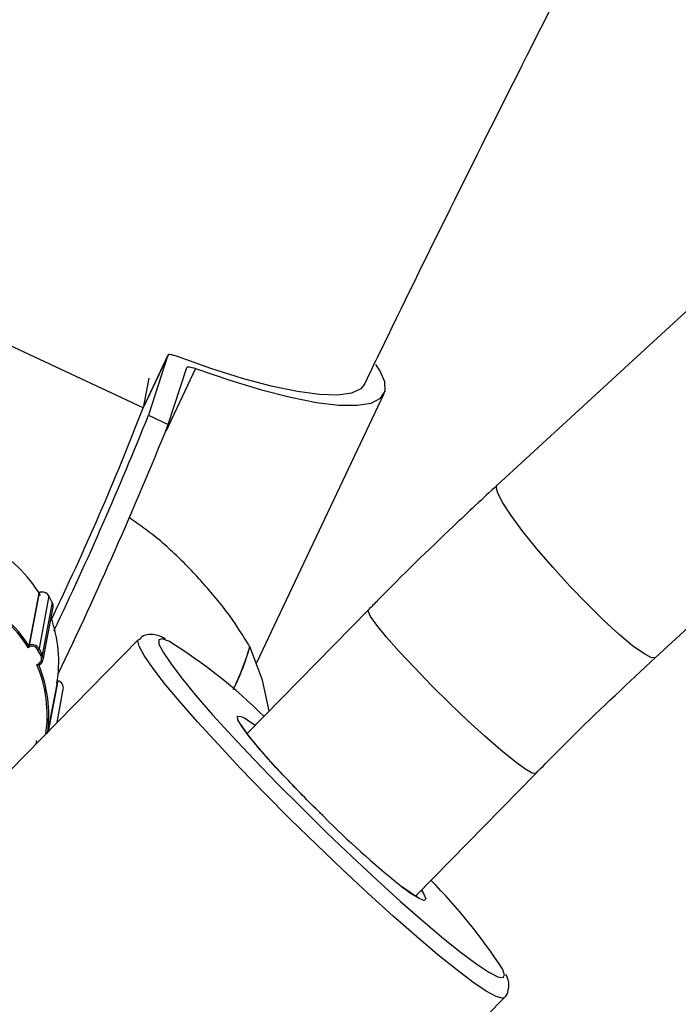
# Model space of a CAD drawing. Units: millimetres. Extents: x 4.3 to 103.7, y 0.7 to 72.7.
# Drawn here: x 34.6 to 34.8, y 30.2 to 30.6 of the extents above; entities that cross this region are included whole.
import ezdxf

# ---------------------------------------------------------------- set-up
doc = ezdxf.new("R2010")
doc.units = ezdxf.units.MM
doc.header["$MEASUREMENT"] = 0
doc.layers.add('Camada 1', color=7, linetype='Continuous')

msp = doc.modelspace()

# ---------------------------------------------------------------- linework, layer by layer
at = {"layer": 'Camada 1', "lineweight": 25}
for points, knots in [([(35.68863, 32.39751), (35.66943, 32.37451), (35.65023, 32.35161), (35.63123, 32.32851), (35.63123, 32.32851), (35.60833, 32.30081), (35.58573, 32.27271), (35.56313, 32.24461), (35.56313, 32.24461), (35.54063, 32.21641), (35.51823, 32.18811), (35.49603, 32.15951), (35.49603, 32.15951), (35.47373, 32.13101), (35.45163, 32.10231), (35.42973, 32.07351), (35.42973, 32.07351), (35.40783, 32.04461), (35.38603, 32.01561), (35.36443, 31.98641), (35.36443, 31.98641), (35.34283, 31.95721), (35.32133, 31.92781), (35.30003, 31.89831), (35.30003, 31.89831), (35.27873, 31.86871), (35.25753, 31.83901), (35.23653, 31.80911), (35.23653, 31.80911), (35.21563, 31.77931), (35.19473, 31.74921), (35.17413, 31.71911), (35.17413, 31.71911), (35.15343, 31.68891), (35.13293, 31.65851), (35.11263, 31.62801), (35.11263, 31.62801), (35.09223, 31.59751), (35.07203, 31.56681), (35.05203, 31.53601), (35.05203, 31.53601), (35.03203, 31.50521), (35.01223, 31.47421), (34.99253, 31.44311), (34.99253, 31.44311), (34.97283, 31.41191), (34.95333, 31.38061), (34.93403, 31.34921), (34.93403, 31.34921), (34.91463, 31.31781), (34.89553, 31.28621), (34.87653, 31.25451), (34.87653, 31.25451), (34.85753, 31.22271), (34.83873, 31.19091), (34.82003, 31.15891), (34.82003, 31.15891), (34.80143, 31.12681), (34.78293, 31.09471), (34.76463, 31.06241), (34.76463, 31.06241), (34.74633, 31.03011), (34.72823, 30.99761), (34.71023, 30.96511), (34.71023, 30.96511), (34.69233, 30.93251), (34.67453, 30.89981), (34.65693, 30.86691), (34.65693, 30.86691), (34.63933, 30.83411), (34.62193, 30.80111), (34.60463, 30.76801), (34.60463, 30.76801), (34.58743, 30.73491), (34.57043, 30.70161), (34.55353, 30.66831), (34.55353, 30.66831), (34.53663, 30.63491), (34.51983, 30.60151), (34.50343, 30.56781), (34.50343, 30.56781), (34.49803, 30.55671), (34.49263, 30.54551), (34.48723, 30.53441)], [0, 0, 0, 0, 0.045455, 0.045455, 0.045455, 0.045455, 0.090909, 0.090909, 0.090909, 0.090909, 0.136364, 0.136364, 0.136364, 0.136364, 0.181818, 0.181818, 0.181818, 0.181818, 0.227273, 0.227273, 0.227273, 0.227273, 0.272727, 0.272727, 0.272727, 0.272727, 0.318182, 0.318182, 0.318182, 0.318182, 0.363636, 0.363636, 0.363636, 0.363636, 0.409091, 0.409091, 0.409091, 0.409091, 0.454545, 0.454545, 0.454545, 0.454545, 0.5, 0.5, 0.5, 0.5, 0.545455, 0.545455, 0.545455, 0.545455, 0.590909, 0.590909, 0.590909, 0.590909, 0.636364, 0.636364, 0.636364, 0.636364, 0.681818, 0.681818, 0.681818, 0.681818, 0.727273, 0.727273, 0.727273, 0.727273, 0.772727, 0.772727, 0.772727, 0.772727, 0.818182, 0.818182, 0.818182, 0.818182, 0.863636, 0.863636, 0.863636, 0.863636, 0.909091, 0.909091, 0.909091, 0.909091, 1, 1, 1, 1]), ([(34.66793, 30.44871), (34.67053, 30.45421), (34.67313, 30.45961), (34.67583, 30.46511), (34.67583, 30.46511), (34.69193, 30.49841), (34.70843, 30.53141), (34.72503, 30.56431), (34.72503, 30.56431), (34.74163, 30.59721), (34.75843, 30.63001), (34.77533, 30.66271), (34.77533, 30.66271), (34.79223, 30.69541), (34.80943, 30.72791), (34.82673, 30.76031), (34.82673, 30.76031), (34.84403, 30.79271), (34.86153, 30.82501), (34.87913, 30.85721), (34.87913, 30.85721), (34.89683, 30.88931), (34.91463, 30.92131), (34.93263, 30.95321), (34.93263, 30.95321), (34.95063, 30.98501), (34.96883, 31.01681), (34.98713, 31.04831), (34.98713, 31.04831), (35.00553, 31.07991), (35.02403, 31.11141), (35.04273, 31.14271), (35.04273, 31.14271), (35.06133, 31.17401), (35.08023, 31.20511), (35.09923, 31.23611), (35.09923, 31.23611), (35.11833, 31.26711), (35.13743, 31.29801), (35.15683, 31.32871), (35.15683, 31.32871), (35.17623, 31.35941), (35.19573, 31.38991), (35.21543, 31.42031), (35.21543, 31.42031), (35.23513, 31.45071), (35.25493, 31.48091), (35.27493, 31.51101), (35.27493, 31.51101), (35.29503, 31.54111), (35.31513, 31.57101), (35.33553, 31.60081), (35.33553, 31.60081), (35.35583, 31.63051), (35.37633, 31.66011), (35.39703, 31.68961), (35.39703, 31.68961), (35.41763, 31.71901), (35.43843, 31.74831), (35.45943, 31.77741), (35.45943, 31.77741), (35.48043, 31.80651), (35.50153, 31.83551), (35.52283, 31.86421), (35.52283, 31.86421), (35.54413, 31.89301), (35.56553, 31.92161), (35.58713, 31.95001), (35.58713, 31.95001), (35.60873, 31.97851), (35.63043, 32.00671), (35.65233, 32.03481), (35.65233, 32.03481), (35.67423, 32.06291), (35.69633, 32.09081), (35.71853, 32.11851), (35.71853, 32.11851), (35.74063, 32.14631), (35.76293, 32.17401), (35.78553, 32.20121), (35.78553, 32.20121), (35.78773, 32.20391), (35.79003, 32.20661), (35.79223, 32.20931)], [0, 0, 0, 0, 0.045455, 0.045455, 0.045455, 0.045455, 0.090909, 0.090909, 0.090909, 0.090909, 0.136364, 0.136364, 0.136364, 0.136364, 0.181818, 0.181818, 0.181818, 0.181818, 0.227273, 0.227273, 0.227273, 0.227273, 0.272727, 0.272727, 0.272727, 0.272727, 0.318182, 0.318182, 0.318182, 0.318182, 0.363636, 0.363636, 0.363636, 0.363636, 0.409091, 0.409091, 0.409091, 0.409091, 0.454545, 0.454545, 0.454545, 0.454545, 0.5, 0.5, 0.5, 0.5, 0.545455, 0.545455, 0.545455, 0.545455, 0.590909, 0.590909, 0.590909, 0.590909, 0.636364, 0.636364, 0.636364, 0.636364, 0.681818, 0.681818, 0.681818, 0.681818, 0.727273, 0.727273, 0.727273, 0.727273, 0.772727, 0.772727, 0.772727, 0.772727, 0.818182, 0.818182, 0.818182, 0.818182, 0.863636, 0.863636, 0.863636, 0.863636, 0.909091, 0.909091, 0.909091, 0.909091, 1, 1, 1, 1]), ([(34.60393, 30.45821), (34.60393, 30.45821), (34.60323, 30.45841), (34.60323, 30.45841), (34.60323, 30.45841), (34.60323, 30.45841), (34.60263, 30.45861), (34.60263, 30.45861), (34.60263, 30.45861), (34.60263, 30.45861), (34.60213, 30.45881), (34.60213, 30.45881), (34.60213, 30.45881), (34.60213, 30.45881), (34.60163, 30.45881), (34.60163, 30.45881), (34.60163, 30.45881), (34.60163, 30.45881), (34.60123, 30.45891), (34.60123, 30.45891), (34.60123, 30.45891), (34.60123, 30.45891), (34.60093, 30.45891), (34.60093, 30.45891), (34.60093, 30.45891), (34.60093, 30.45891), (34.60073, 30.45881), (34.60073, 30.45881), (34.60073, 30.45881), (34.60073, 30.45881), (34.60063, 30.45871), (34.60063, 30.45871)], [0, 0, 0, 0, 0.111111, 0.111111, 0.111111, 0.111111, 0.222222, 0.222222, 0.222222, 0.222222, 0.333333, 0.333333, 0.333333, 0.333333, 0.444444, 0.444444, 0.444444, 0.444444, 0.555556, 0.555556, 0.555556, 0.555556, 0.666667, 0.666667, 0.666667, 0.666667, 0.777778, 0.777778, 0.777778, 0.777778, 1, 1, 1, 1]), ([(34.66783, 30.44881), (34.66783, 30.44881), (34.66663, 30.44721), (34.66663, 30.44721), (34.66663, 30.44721), (34.66663, 30.44721), (34.66343, 30.44571), (34.66343, 30.44571), (34.66343, 30.44571), (34.66343, 30.44571), (34.65873, 30.44501), (34.65873, 30.44501), (34.65873, 30.44501), (34.65873, 30.44501), (34.65253, 30.44521), (34.65253, 30.44521), (34.65253, 30.44521), (34.65253, 30.44521), (34.64493, 30.44621), (34.64493, 30.44621), (34.64493, 30.44621), (34.64493, 30.44621), (34.63603, 30.44811), (34.63603, 30.44811), (34.63603, 30.44811), (34.63603, 30.44811), (34.62613, 30.45071), (34.62613, 30.45071), (34.62613, 30.45071), (34.62613, 30.45071), (34.61533, 30.45411), (34.61533, 30.45411), (34.61533, 30.45411), (34.61533, 30.45411), (34.60393, 30.45821), (34.60393, 30.45821)], [0, 0, 0, 0, 0.1, 0.1, 0.1, 0.1, 0.2, 0.2, 0.2, 0.2, 0.3, 0.3, 0.3, 0.3, 0.4, 0.4, 0.4, 0.4, 0.5, 0.5, 0.5, 0.5, 0.6, 0.6, 0.6, 0.6, 0.7, 0.7, 0.7, 0.7, 0.8, 0.8, 0.8, 0.8, 1, 1, 1, 1]), ([(34.60713, 30.45451), (34.60713, 30.45451), (34.60723, 30.45461), (34.60723, 30.45461), (34.60723, 30.45461), (34.60723, 30.45461), (34.60743, 30.45471), (34.60743, 30.45471), (34.60743, 30.45471), (34.60743, 30.45471), (34.60773, 30.45471), (34.60773, 30.45471), (34.60773, 30.45471), (34.60773, 30.45471), (34.60803, 30.45471), (34.60803, 30.45471), (34.60803, 30.45471), (34.60803, 30.45471), (34.60853, 30.45461), (34.60853, 30.45461), (34.60853, 30.45461), (34.60853, 30.45461), (34.60903, 30.45451), (34.60903, 30.45451), (34.60903, 30.45451), (34.60903, 30.45451), (34.60953, 30.45431), (34.60953, 30.45431), (34.60953, 30.45431), (34.60953, 30.45431), (34.61013, 30.45411), (34.61013, 30.45411)], [0, 0, 0, 0, 0.111111, 0.111111, 0.111111, 0.111111, 0.222222, 0.222222, 0.222222, 0.222222, 0.333333, 0.333333, 0.333333, 0.333333, 0.444444, 0.444444, 0.444444, 0.444444, 0.555556, 0.555556, 0.555556, 0.555556, 0.666667, 0.666667, 0.666667, 0.666667, 0.777778, 0.777778, 0.777778, 0.777778, 1, 1, 1, 1]), ([(34.61013, 30.45411), (34.61013, 30.45411), (34.62183, 30.45011), (34.62183, 30.45011), (34.62183, 30.45011), (34.62183, 30.45011), (34.63273, 30.44681), (34.63273, 30.44681), (34.63273, 30.44681), (34.63273, 30.44681), (34.64263, 30.44431), (34.64263, 30.44431), (34.64263, 30.44431), (34.64263, 30.44431), (34.65153, 30.44251), (34.65153, 30.44251), (34.65153, 30.44251), (34.65153, 30.44251), (34.65913, 30.44161), (34.65913, 30.44161), (34.65913, 30.44161), (34.65913, 30.44161), (34.66543, 30.44161), (34.66543, 30.44161), (34.66543, 30.44161), (34.66543, 30.44161), (34.67013, 30.44231), (34.67013, 30.44231), (34.67013, 30.44231), (34.67013, 30.44231), (34.67333, 30.44391), (34.67333, 30.44391), (34.67333, 30.44391), (34.67333, 30.44391), (34.67493, 30.44631), (34.67493, 30.44631), (34.67493, 30.44631), (34.67493, 30.44631), (34.67483, 30.44951), (34.67483, 30.44951), (34.67483, 30.44951), (34.67483, 30.44951), (34.67313, 30.45341), (34.67313, 30.45341), (34.67313, 30.45341), (34.67313, 30.45341), (34.67173, 30.45551), (34.67173, 30.45551)], [0, 0, 0, 0, 0.076923, 0.076923, 0.076923, 0.076923, 0.153846, 0.153846, 0.153846, 0.153846, 0.230769, 0.230769, 0.230769, 0.230769, 0.307692, 0.307692, 0.307692, 0.307692, 0.384615, 0.384615, 0.384615, 0.384615, 0.461538, 0.461538, 0.461538, 0.461538, 0.538462, 0.538462, 0.538462, 0.538462, 0.615385, 0.615385, 0.615385, 0.615385, 0.692308, 0.692308, 0.692308, 0.692308, 0.769231, 0.769231, 0.769231, 0.769231, 0.846154, 0.846154, 0.846154, 0.846154, 1, 1, 1, 1]), ([(34.71323, 30.41421), (34.70823, 30.40961), (34.70323, 30.40491), (34.69833, 30.40021), (34.69833, 30.40021), (34.68953, 30.39191), (34.68083, 30.38341), (34.67233, 30.37471), (34.67233, 30.37471), (34.67133, 30.37371), (34.67023, 30.37261), (34.66923, 30.37161)], [0, 0, 0, 0, 0.25, 0.25, 0.25, 0.25, 0.5, 0.5, 0.5, 0.5, 1, 1, 1, 1]), ([(34.62883, 30.35861), (34.62753, 30.36091), (34.62613, 30.36311), (34.62463, 30.36541), (34.62463, 30.36541), (34.62203, 30.36941), (34.61913, 30.37321), (34.61593, 30.37691), (34.61593, 30.37691), (34.61283, 30.38061), (34.60963, 30.38421), (34.60623, 30.38761), (34.60623, 30.38761), (34.60273, 30.39101), (34.59923, 30.39431), (34.59543, 30.39731), (34.59543, 30.39731), (34.59283, 30.39931), (34.59013, 30.40121), (34.58743, 30.40311)], [0, 0, 0, 0, 0.166667, 0.166667, 0.166667, 0.166667, 0.333333, 0.333333, 0.333333, 0.333333, 0.5, 0.5, 0.5, 0.5, 0.666667, 0.666667, 0.666667, 0.666667, 1, 1, 1, 1]), ([(34.59973, 30.36171), (34.59953, 30.36181), (34.59933, 30.36191), (34.59913, 30.36201), (34.59913, 30.36201), (34.59833, 30.36241), (34.59763, 30.36271), (34.59673, 30.36291), (34.59673, 30.36291), (34.59603, 30.36301), (34.59523, 30.36321), (34.59413, 30.36311), (34.59413, 30.36311), (34.59343, 30.36301), (34.59253, 30.36291), (34.59173, 30.36231), (34.59173, 30.36231), (34.59143, 30.36201), (34.59113, 30.36171), (34.59083, 30.36131)], [0, 0, 0, 0, 0.166667, 0.166667, 0.166667, 0.166667, 0.333333, 0.333333, 0.333333, 0.333333, 0.5, 0.5, 0.5, 0.5, 0.666667, 0.666667, 0.666667, 0.666667, 1, 1, 1, 1]), ([(34.55313, 30.35931), (34.55313, 30.35931), (34.55313, 30.35931), (34.55313, 30.35931), (34.55313, 30.35931), (34.55313, 30.35921), (34.55313, 30.35921), (34.55303, 30.35921), (34.55303, 30.35921), (34.55303, 30.35911), (34.55303, 30.35911), (34.55303, 30.35901), (34.55303, 30.35901), (34.55303, 30.35901), (34.55303, 30.35891), (34.55293, 30.35881), (34.55293, 30.35881), (34.55293, 30.35871), (34.55293, 30.35871), (34.55293, 30.35861), (34.55293, 30.35861), (34.55293, 30.35861), (34.55293, 30.35861), (34.55293, 30.35861)], [0, 0, 0, 0, 0.142857, 0.142857, 0.142857, 0.142857, 0.285714, 0.285714, 0.285714, 0.285714, 0.428571, 0.428571, 0.428571, 0.428571, 0.571429, 0.571429, 0.571429, 0.571429, 0.714286, 0.714286, 0.714286, 0.714286, 1, 1, 1, 1]), ([(34.59763, 30.35991), (34.59763, 30.35991), (34.59763, 30.35981), (34.59763, 30.35981), (34.59763, 30.35981), (34.59763, 30.35981), (34.59903, 30.35711), (34.59903, 30.35711), (34.59903, 30.35711), (34.59903, 30.35711), (34.60163, 30.35321), (34.60163, 30.35321), (34.60163, 30.35321), (34.60163, 30.35321), (34.60533, 30.34831), (34.60533, 30.34831), (34.60533, 30.34831), (34.60533, 30.34831), (34.61013, 30.34241), (34.61013, 30.34241), (34.61013, 30.34241), (34.61013, 30.34241), (34.61593, 30.33571), (34.61593, 30.33571), (34.61593, 30.33571), (34.61593, 30.33571), (34.62263, 30.32841), (34.62263, 30.32841), (34.62263, 30.32841), (34.62263, 30.32841), (34.63003, 30.32051), (34.63003, 30.32051), (34.63003, 30.32051), (34.63003, 30.32051), (34.63803, 30.31221), (34.63803, 30.31221), (34.63803, 30.31221), (34.63803, 30.31221), (34.64643, 30.30381), (34.64643, 30.30381), (34.64643, 30.30381), (34.64643, 30.30381), (34.65503, 30.29531), (34.65503, 30.29531)], [0, 0, 0, 0, 0.083333, 0.083333, 0.083333, 0.083333, 0.166667, 0.166667, 0.166667, 0.166667, 0.25, 0.25, 0.25, 0.25, 0.333333, 0.333333, 0.333333, 0.333333, 0.416667, 0.416667, 0.416667, 0.416667, 0.5, 0.5, 0.5, 0.5, 0.583333, 0.583333, 0.583333, 0.583333, 0.666667, 0.666667, 0.666667, 0.666667, 0.75, 0.75, 0.75, 0.75, 0.833333, 0.833333, 0.833333, 0.833333, 1, 1, 1, 1]), ([(34.63533, 30.33701), (34.63533, 30.33701), (34.63303, 30.34751), (34.63303, 30.34751), (34.63303, 30.34751), (34.63303, 30.34751), (34.62873, 30.35901), (34.62873, 30.35901)], [0, 0, 0, 0, 0.333333, 0.333333, 0.333333, 0.333333, 1, 1, 1, 1]), ([(34.55643, 30.35311), (34.55693, 30.35341), (34.55723, 30.35381), (34.55743, 30.35431), (34.55743, 30.35431), (34.55763, 30.35481), (34.55753, 30.35531), (34.55733, 30.35581)], [0, 0, 0, 0, 0.333333, 0.333333, 0.333333, 0.333333, 1, 1, 1, 1]), ([(34.55663, 30.35271), (34.55723, 30.35301), (34.55773, 30.35351), (34.55793, 30.35421), (34.55793, 30.35421), (34.55813, 30.35481), (34.55803, 30.35551), (34.55773, 30.35611)], [0, 0, 0, 0, 0.333333, 0.333333, 0.333333, 0.333333, 1, 1, 1, 1]), ([(34.72643, 30.31561), (34.73083, 30.32011), (34.73533, 30.32461), (34.73983, 30.32911), (34.73983, 30.32911), (34.74883, 30.33801), (34.75813, 30.34661), (34.76733, 30.35531)], [0, 0, 0, 0, 0.333333, 0.333333, 0.333333, 0.333333, 1, 1, 1, 1]), ([(34.55653, 30.35271), (34.55653, 30.35271), (34.55653, 30.35261), (34.55653, 30.35261), (34.55653, 30.35261), (34.55653, 30.35261), (34.55643, 30.35271), (34.55643, 30.35271), (34.55643, 30.35271), (34.55643, 30.35271), (34.55633, 30.35271), (34.55633, 30.35271), (34.55633, 30.35271), (34.55623, 30.35271), (34.55613, 30.35271), (34.55613, 30.35281), (34.55613, 30.35281), (34.55603, 30.35281), (34.55593, 30.35281), (34.55593, 30.35281), (34.55593, 30.35281), (34.55593, 30.35281), (34.55593, 30.35281), (34.55593, 30.35281)], [0, 0, 0, 0, 0.142857, 0.142857, 0.142857, 0.142857, 0.285714, 0.285714, 0.285714, 0.285714, 0.428571, 0.428571, 0.428571, 0.428571, 0.571429, 0.571429, 0.571429, 0.571429, 0.714286, 0.714286, 0.714286, 0.714286, 1, 1, 1, 1]), ([(34.62683, 30.33461), (34.62683, 30.33461), (34.62803, 30.33381), (34.62803, 30.33381), (34.62803, 30.33381), (34.62803, 30.33381), (34.63053, 30.33211), (34.63053, 30.33211)], [0, 0, 0, 0, 0.333333, 0.333333, 0.333333, 0.333333, 1, 1, 1, 1]), ([(34.65373, 30.30121), (34.65333, 30.30151), (34.65293, 30.30191), (34.65263, 30.30221), (34.65263, 30.30221), (34.65063, 30.30421), (34.64863, 30.30611), (34.64673, 30.30811), (34.64673, 30.30811), (34.64493, 30.31001), (34.64303, 30.31191), (34.64133, 30.31381), (34.64133, 30.31381), (34.63953, 30.31561), (34.63793, 30.31741), (34.63633, 30.31911), (34.63633, 30.31911), (34.63483, 30.32081), (34.63343, 30.32241), (34.63213, 30.32381), (34.63213, 30.32381), (34.63093, 30.32531), (34.62983, 30.32661), (34.62893, 30.32781), (34.62893, 30.32781), (34.62803, 30.32891), (34.62723, 30.32991), (34.62673, 30.33071), (34.62673, 30.33071), (34.62633, 30.33141), (34.62593, 30.33191), (34.62583, 30.33211), (34.62583, 30.33211), (34.62573, 30.33221), (34.62573, 30.33231), (34.62573, 30.33231)], [0, 0, 0, 0, 0.1, 0.1, 0.1, 0.1, 0.2, 0.2, 0.2, 0.2, 0.3, 0.3, 0.3, 0.3, 0.4, 0.4, 0.4, 0.4, 0.5, 0.5, 0.5, 0.5, 0.6, 0.6, 0.6, 0.6, 0.7, 0.7, 0.7, 0.7, 0.8, 0.8, 0.8, 0.8, 1, 1, 1, 1]), ([(34.65503, 30.29531), (34.65503, 30.29531), (34.66363, 30.28711), (34.66363, 30.28711), (34.66363, 30.28711), (34.66363, 30.28711), (34.67213, 30.27921), (34.67213, 30.27921), (34.67213, 30.27921), (34.67213, 30.27921), (34.68023, 30.27181), (34.68023, 30.27181), (34.68023, 30.27181), (34.68023, 30.27181), (34.68793, 30.26511), (34.68793, 30.26511), (34.68793, 30.26511), (34.68793, 30.26511), (34.69483, 30.25921), (34.69483, 30.25921), (34.69483, 30.25921), (34.69483, 30.25921), (34.70103, 30.25431), (34.70103, 30.25431), (34.70103, 30.25431), (34.70103, 30.25431), (34.70623, 30.25041), (34.70623, 30.25041), (34.70623, 30.25041), (34.70623, 30.25041), (34.71043, 30.24761), (34.71043, 30.24761), (34.71043, 30.24761), (34.71043, 30.24761), (34.71343, 30.24611), (34.71343, 30.24611), (34.71343, 30.24611), (34.71343, 30.24611), (34.71403, 30.24591), (34.71403, 30.24591)], [0, 0, 0, 0, 0.090909, 0.090909, 0.090909, 0.090909, 0.181818, 0.181818, 0.181818, 0.181818, 0.272727, 0.272727, 0.272727, 0.272727, 0.363636, 0.363636, 0.363636, 0.363636, 0.454545, 0.454545, 0.454545, 0.454545, 0.545455, 0.545455, 0.545455, 0.545455, 0.636364, 0.636364, 0.636364, 0.636364, 0.727273, 0.727273, 0.727273, 0.727273, 0.818182, 0.818182, 0.818182, 0.818182, 1, 1, 1, 1]), ([(34.68583, 30.27341), (34.68583, 30.27341), (34.68593, 30.27341), (34.68593, 30.27341), (34.68593, 30.27341), (34.68593, 30.27341), (34.68573, 30.27351), (34.68543, 30.27371), (34.68543, 30.27371), (34.68493, 30.27391), (34.68443, 30.27421), (34.68393, 30.27461), (34.68393, 30.27461), (34.68313, 30.27511), (34.68233, 30.27571), (34.68123, 30.27651), (34.68123, 30.27651), (34.68103, 30.27661), (34.68093, 30.27681), (34.68073, 30.27691)], [0, 0, 0, 0, 0.166667, 0.166667, 0.166667, 0.166667, 0.333333, 0.333333, 0.333333, 0.333333, 0.5, 0.5, 0.5, 0.5, 0.666667, 0.666667, 0.666667, 0.666667, 1, 1, 1, 1]), ([(34.71543, 30.23881), (34.71553, 30.23891), (34.71563, 30.23891), (34.71573, 30.23901), (34.71573, 30.23901), (34.71653, 30.23951), (34.71683, 30.24061), (34.71703, 30.24151), (34.71703, 30.24151), (34.71723, 30.24231), (34.71723, 30.24301), (34.71723, 30.24361), (34.71723, 30.24361), (34.71723, 30.24431), (34.71703, 30.24491), (34.71683, 30.24541), (34.71683, 30.24541), (34.71673, 30.24601), (34.71643, 30.24641), (34.71623, 30.24691)], [0, 0, 0, 0, 0.166667, 0.166667, 0.166667, 0.166667, 0.333333, 0.333333, 0.333333, 0.333333, 0.5, 0.5, 0.5, 0.5, 0.666667, 0.666667, 0.666667, 0.666667, 1, 1, 1, 1])]:
    msp.add_open_spline(points, degree=3, knots=knots, dxfattribs=at)
for points in [[(35.70453, 31.32571), (35.70453, 31.32571), (34.71323, 30.41421), (34.71323, 30.41421)], [(34.76733, 30.35531), (34.76733, 30.35531), (35.75873, 31.26681), (35.75873, 31.26681)], [(34.60073, 30.45871), (34.60073, 30.45871), (34.59223, 30.44071), (34.59223, 30.44071)], [(34.60063, 30.45871), (34.60063, 30.45871), (34.59403, 30.43811), (34.59403, 30.43811)], [(34.60083, 30.43491), (34.60083, 30.43491), (34.60713, 30.45451), (34.60713, 30.45451)], [(34.59413, 30.45081), (34.59413, 30.45081), (34.59223, 30.44071), (34.59223, 30.44071)], [(34.63103, 30.35351), (34.63103, 30.35351), (34.67463, 30.44561), (34.67463, 30.44561)], [(34.56073, 30.36801), (34.57223, 30.39181), (34.58273, 30.41601), (34.59223, 30.44071)], [(34.56173, 30.36441), (34.57333, 30.38861), (34.58403, 30.41321), (34.59403, 30.43811)], [(34.59403, 30.43811), (34.59403, 30.43811), (34.60083, 30.43491), (34.60083, 30.43491)], [(34.56323, 30.34971), (34.57663, 30.37771), (34.58913, 30.40611), (34.60083, 30.43491)], [(34.55713, 30.37651), (34.55293, 30.38371), (34.54673, 30.38961), (34.53933, 30.39351)], [(34.55293, 30.35861), (34.54863, 30.36561), (34.54243, 30.37131), (34.53513, 30.37501)], [(34.55313, 30.35931), (34.54883, 30.36611), (34.54283, 30.37161), (34.53573, 30.37531)], [(34.55653, 30.37731), (34.55653, 30.37731), (34.55313, 30.35931), (34.55313, 30.35931)], [(34.55663, 30.37741), (34.55663, 30.37741), (34.55323, 30.35941), (34.55323, 30.35941)], [(34.55663, 30.37741), (34.55663, 30.37741), (34.55653, 30.37731), (34.55653, 30.37731)], [(34.56003, 30.37631), (34.55943, 30.37751), (34.55783, 30.37801), (34.55663, 30.37741)], [(34.55833, 30.37761), (34.55773, 30.37771), (34.55723, 30.37771), (34.55663, 30.37741)], [(34.56003, 30.37631), (34.56003, 30.37631), (34.55663, 30.35831), (34.55663, 30.35831)], [(34.56003, 30.37631), (34.55963, 30.37701), (34.55903, 30.37741), (34.55833, 30.37761)], [(34.56113, 30.37411), (34.56113, 30.37411), (34.56003, 30.37631), (34.56003, 30.37631)], [(34.56113, 30.37411), (34.56113, 30.37411), (34.56003, 30.37631), (34.56003, 30.37631)], [(34.56113, 30.37411), (34.56113, 30.37411), (34.55773, 30.35611), (34.55773, 30.35611)], [(34.55803, 30.35451), (34.55803, 30.35451), (34.56143, 30.37251), (34.56143, 30.37251)], [(34.56143, 30.37251), (34.56153, 30.37301), (34.56143, 30.37361), (34.56113, 30.37411)], [(34.66923, 30.37161), (34.66923, 30.37161), (34.62783, 30.32931), (34.62783, 30.32931)], [(34.56273, 30.34641), (34.56403, 30.35401), (34.56333, 30.36171), (34.56073, 30.36901)], [(34.59063, 30.36141), (34.59063, 30.36141), (34.41463, 30.18171), (34.41463, 30.18171)], [(34.55343, 30.35891), (34.55343, 30.35891), (34.55293, 30.35861), (34.55293, 30.35861)], [(34.55313, 30.35931), (34.55313, 30.35931), (34.55323, 30.35941), (34.55323, 30.35941)], [(34.55663, 30.35831), (34.55593, 30.35951), (34.55443, 30.36001), (34.55323, 30.35941)], [(34.55323, 30.35941), (34.55333, 30.35921), (34.55333, 30.35901), (34.55343, 30.35891)], [(34.55613, 30.35801), (34.55563, 30.35901), (34.55443, 30.35941), (34.55343, 30.35891)], [(34.55613, 30.35801), (34.55633, 30.35811), (34.55643, 30.35821), (34.55663, 30.35831)], [(34.55663, 30.35831), (34.55663, 30.35831), (34.55773, 30.35611), (34.55773, 30.35611)], [(34.63353, 30.33511), (34.62373, 30.34491), (34.61283, 30.35351), (34.60103, 30.36081)], [(34.62303, 30.34431), (34.62533, 30.34911), (34.62723, 30.35401), (34.62873, 30.35911)], [(34.62303, 30.34431), (34.62543, 30.34901), (34.62733, 30.35401), (34.62873, 30.35911)], [(34.55733, 30.35581), (34.55733, 30.35581), (34.55613, 30.35801), (34.55613, 30.35801)], [(34.55733, 30.35581), (34.55743, 30.35591), (34.55763, 30.35601), (34.55773, 30.35611)], [(34.55593, 30.35281), (34.55593, 30.35281), (34.55643, 30.35311), (34.55643, 30.35311)], [(34.55893, 30.32891), (34.56013, 30.33701), (34.55913, 30.34531), (34.55593, 30.35281)], [(34.55653, 30.35261), (34.55653, 30.35261), (34.55663, 30.35271), (34.55663, 30.35271)], [(34.55953, 30.32931), (34.56063, 30.33721), (34.55963, 30.34531), (34.55653, 30.35271)], [(34.55663, 30.35271), (34.55663, 30.35271), (34.55663, 30.35271), (34.55663, 30.35271)], [(34.56293, 30.34731), (34.56293, 30.34731), (34.55953, 30.32971), (34.55953, 30.32971)], [(34.56303, 30.34731), (34.56303, 30.34731), (34.56293, 30.34731), (34.56293, 30.34731)], [(34.56493, 30.34441), (34.56523, 30.34571), (34.56433, 30.34701), (34.56303, 30.34731)], [(34.56283, 30.33301), (34.56283, 30.33301), (34.56493, 30.34441), (34.56493, 30.34441)], [(34.55563, 30.32571), (34.55563, 30.32571), (34.55583, 30.32691), (34.55583, 30.32691)], [(34.68543, 30.27371), (34.68543, 30.27371), (34.72643, 30.31561), (34.72643, 30.31561)], [(34.65573, 30.29911), (34.65573, 30.29911), (34.65363, 30.30121), (34.65363, 30.30121)], [(34.65573, 30.29911), (34.66383, 30.29111), (34.67233, 30.28351), (34.68123, 30.27641)], [(34.71503, 30.24881), (34.70793, 30.25961), (34.69973, 30.26981), (34.69063, 30.27901)], [(34.68733, 30.27571), (34.68733, 30.27571), (34.68773, 30.27511), (34.68773, 30.27511)], [(34.55353, 30.07351), (34.55353, 30.07351), (34.71563, 30.23891), (34.71563, 30.23891)]]:
    msp.add_open_spline(points, degree=3, dxfattribs=at)
at = {"layer": 'Camada 1', "color": 8, "lineweight": 25}
for points in [[(34.59223, 30.44071), (34.59223, 30.44071), (34.53563, 30.46711), (34.53563, 30.46711)], [(34.60063, 30.45871), (34.60063, 30.45871), (34.59223, 30.44071), (34.59223, 30.44071)], [(34.61013, 30.45411), (34.61013, 30.45411), (34.59993, 30.43251), (34.59993, 30.43251)], [(34.55663, 30.37741), (34.55663, 30.37741), (34.55663, 30.37741), (34.55663, 30.37741)], [(34.56003, 30.37631), (34.56003, 30.37631), (34.56003, 30.37631), (34.56003, 30.37631)], [(34.56143, 30.37251), (34.56153, 30.37301), (34.56143, 30.37361), (34.56113, 30.37411)], [(34.56113, 30.37411), (34.56113, 30.37411), (34.56113, 30.37411), (34.56113, 30.37411)], [(34.55643, 30.35311), (34.55653, 30.35301), (34.55653, 30.35281), (34.55663, 30.35271)], [(34.56303, 30.34731), (34.56303, 30.34731), (34.55973, 30.32991), (34.55973, 30.32991)]]:
    msp.add_open_spline(points, degree=3, dxfattribs=at)
for points, knots in [([(34.76733, 30.35531), (34.76733, 30.35531), (34.76593, 30.35521), (34.76593, 30.35521), (34.76593, 30.35521), (34.76593, 30.35521), (34.76333, 30.35661), (34.76333, 30.35661), (34.76333, 30.35661), (34.76333, 30.35661), (34.75953, 30.35921), (34.75953, 30.35921), (34.75953, 30.35921), (34.75953, 30.35921), (34.75493, 30.36311), (34.75493, 30.36311), (34.75493, 30.36311), (34.75493, 30.36311), (34.74963, 30.36791), (34.74963, 30.36791), (34.74963, 30.36791), (34.74963, 30.36791), (34.74393, 30.37361), (34.74393, 30.37361), (34.74393, 30.37361), (34.74393, 30.37361), (34.73803, 30.37971), (34.73803, 30.37971), (34.73803, 30.37971), (34.73803, 30.37971), (34.73223, 30.38611), (34.73223, 30.38611), (34.73223, 30.38611), (34.73223, 30.38611), (34.72683, 30.39241), (34.72683, 30.39241), (34.72683, 30.39241), (34.72683, 30.39241), (34.72203, 30.39841), (34.72203, 30.39841), (34.72203, 30.39841), (34.72203, 30.39841), (34.71803, 30.40381), (34.71803, 30.40381), (34.71803, 30.40381), (34.71803, 30.40381), (34.71513, 30.40821), (34.71513, 30.40821), (34.71513, 30.40821), (34.71513, 30.40821), (34.71343, 30.41151), (34.71343, 30.41151), (34.71343, 30.41151), (34.71343, 30.41151), (34.71293, 30.41361), (34.71293, 30.41361), (34.71293, 30.41361), (34.71293, 30.41361), (34.71323, 30.41421), (34.71323, 30.41421)], [0, 0, 0, 0, 0.0625, 0.0625, 0.0625, 0.0625, 0.125, 0.125, 0.125, 0.125, 0.1875, 0.1875, 0.1875, 0.1875, 0.25, 0.25, 0.25, 0.25, 0.3125, 0.3125, 0.3125, 0.3125, 0.375, 0.375, 0.375, 0.375, 0.4375, 0.4375, 0.4375, 0.4375, 0.5, 0.5, 0.5, 0.5, 0.5625, 0.5625, 0.5625, 0.5625, 0.625, 0.625, 0.625, 0.625, 0.6875, 0.6875, 0.6875, 0.6875, 0.75, 0.75, 0.75, 0.75, 0.8125, 0.8125, 0.8125, 0.8125, 0.875, 0.875, 0.875, 0.875, 1, 1, 1, 1]), ([(34.72643, 30.31561), (34.72643, 30.31561), (34.72523, 30.31571), (34.72523, 30.31571), (34.72523, 30.31571), (34.72523, 30.31571), (34.72273, 30.31721), (34.72273, 30.31721), (34.72273, 30.31721), (34.72273, 30.31721), (34.71913, 30.31981), (34.71913, 30.31981), (34.71913, 30.31981), (34.71913, 30.31981), (34.71443, 30.32361), (34.71443, 30.32361), (34.71443, 30.32361), (34.71443, 30.32361), (34.70903, 30.32831), (34.70903, 30.32831), (34.70903, 30.32831), (34.70903, 30.32831), (34.70313, 30.33371), (34.70313, 30.33371), (34.70313, 30.33371), (34.70313, 30.33371), (34.69693, 30.33961), (34.69693, 30.33961), (34.69693, 30.33961), (34.69693, 30.33961), (34.69083, 30.34571), (34.69083, 30.34571), (34.69083, 30.34571), (34.69083, 30.34571), (34.68503, 30.35171), (34.68503, 30.35171), (34.68503, 30.35171), (34.68503, 30.35171), (34.67973, 30.35731), (34.67973, 30.35731), (34.67973, 30.35731), (34.67973, 30.35731), (34.67543, 30.36221), (34.67543, 30.36221), (34.67543, 30.36221), (34.67543, 30.36221), (34.67213, 30.36631), (34.67213, 30.36631), (34.67213, 30.36631), (34.67213, 30.36631), (34.66993, 30.36931), (34.66993, 30.36931), (34.66993, 30.36931), (34.66993, 30.36931), (34.66913, 30.37111), (34.66913, 30.37111), (34.66913, 30.37111), (34.66913, 30.37111), (34.66923, 30.37161), (34.66923, 30.37161)], [0, 0, 0, 0, 0.0625, 0.0625, 0.0625, 0.0625, 0.125, 0.125, 0.125, 0.125, 0.1875, 0.1875, 0.1875, 0.1875, 0.25, 0.25, 0.25, 0.25, 0.3125, 0.3125, 0.3125, 0.3125, 0.375, 0.375, 0.375, 0.375, 0.4375, 0.4375, 0.4375, 0.4375, 0.5, 0.5, 0.5, 0.5, 0.5625, 0.5625, 0.5625, 0.5625, 0.625, 0.625, 0.625, 0.625, 0.6875, 0.6875, 0.6875, 0.6875, 0.75, 0.75, 0.75, 0.75, 0.8125, 0.8125, 0.8125, 0.8125, 0.875, 0.875, 0.875, 0.875, 1, 1, 1, 1]), ([(34.60103, 30.36081), (34.60103, 30.36081), (34.59873, 30.36161), (34.59873, 30.36161), (34.59873, 30.36161), (34.59873, 30.36161), (34.59763, 30.36131), (34.59763, 30.36131), (34.59763, 30.36131), (34.59763, 30.36131), (34.59763, 30.35991), (34.59763, 30.35991)], [0, 0, 0, 0, 0.25, 0.25, 0.25, 0.25, 0.5, 0.5, 0.5, 0.5, 1, 1, 1, 1]), ([(34.65143, 30.29131), (34.65143, 30.29131), (34.64253, 30.30001), (34.64253, 30.30001), (34.64253, 30.30001), (34.64253, 30.30001), (34.63383, 30.30881), (34.63383, 30.30881), (34.63383, 30.30881), (34.63383, 30.30881), (34.62553, 30.31731), (34.62553, 30.31731), (34.62553, 30.31731), (34.62553, 30.31731), (34.61783, 30.32561), (34.61783, 30.32561), (34.61783, 30.32561), (34.61783, 30.32561), (34.61083, 30.33331), (34.61083, 30.33331), (34.61083, 30.33331), (34.61083, 30.33331), (34.60463, 30.34031), (34.60463, 30.34031), (34.60463, 30.34031), (34.60463, 30.34031), (34.59943, 30.34651), (34.59943, 30.34651), (34.59943, 30.34651), (34.59943, 30.34651), (34.59543, 30.35181), (34.59543, 30.35181), (34.59543, 30.35181), (34.59543, 30.35181), (34.59253, 30.35601), (34.59253, 30.35601), (34.59253, 30.35601), (34.59253, 30.35601), (34.59083, 30.35911), (34.59083, 30.35911), (34.59083, 30.35911), (34.59083, 30.35911), (34.59043, 30.36101), (34.59043, 30.36101), (34.59043, 30.36101), (34.59043, 30.36101), (34.59063, 30.36141), (34.59063, 30.36141)], [0, 0, 0, 0, 0.076923, 0.076923, 0.076923, 0.076923, 0.153846, 0.153846, 0.153846, 0.153846, 0.230769, 0.230769, 0.230769, 0.230769, 0.307692, 0.307692, 0.307692, 0.307692, 0.384615, 0.384615, 0.384615, 0.384615, 0.461538, 0.461538, 0.461538, 0.461538, 0.538462, 0.538462, 0.538462, 0.538462, 0.615385, 0.615385, 0.615385, 0.615385, 0.692308, 0.692308, 0.692308, 0.692308, 0.769231, 0.769231, 0.769231, 0.769231, 0.846154, 0.846154, 0.846154, 0.846154, 1, 1, 1, 1]), ([(34.65363, 30.30121), (34.65363, 30.30121), (34.64923, 30.30551), (34.64923, 30.30551), (34.64923, 30.30551), (34.64923, 30.30551), (34.64313, 30.31181), (34.64313, 30.31181), (34.64313, 30.31181), (34.64313, 30.31181), (34.63743, 30.31781), (34.63743, 30.31781), (34.63743, 30.31781), (34.63743, 30.31781), (34.63263, 30.32321), (34.63263, 30.32321), (34.63263, 30.32321), (34.63263, 30.32321), (34.62883, 30.32781), (34.62883, 30.32781), (34.62883, 30.32781), (34.62883, 30.32781), (34.62603, 30.33151), (34.62603, 30.33151), (34.62603, 30.33151), (34.62603, 30.33151), (34.62463, 30.33391), (34.62463, 30.33391), (34.62463, 30.33391), (34.62463, 30.33391), (34.62443, 30.33521), (34.62443, 30.33521), (34.62443, 30.33521), (34.62443, 30.33521), (34.62563, 30.33511), (34.62563, 30.33511), (34.62563, 30.33511), (34.62563, 30.33511), (34.62683, 30.33461), (34.62683, 30.33461)], [0, 0, 0, 0, 0.090909, 0.090909, 0.090909, 0.090909, 0.181818, 0.181818, 0.181818, 0.181818, 0.272727, 0.272727, 0.272727, 0.272727, 0.363636, 0.363636, 0.363636, 0.363636, 0.454545, 0.454545, 0.454545, 0.454545, 0.545455, 0.545455, 0.545455, 0.545455, 0.636364, 0.636364, 0.636364, 0.636364, 0.727273, 0.727273, 0.727273, 0.727273, 0.818182, 0.818182, 0.818182, 0.818182, 1, 1, 1, 1]), ([(34.71563, 30.23891), (34.71563, 30.23891), (34.71493, 30.23871), (34.71493, 30.23871), (34.71493, 30.23871), (34.71493, 30.23871), (34.71283, 30.23931), (34.71283, 30.23931), (34.71283, 30.23931), (34.71283, 30.23931), (34.70943, 30.24111), (34.70943, 30.24111), (34.70943, 30.24111), (34.70943, 30.24111), (34.70493, 30.24421), (34.70493, 30.24421), (34.70493, 30.24421), (34.70493, 30.24421), (34.69943, 30.24841), (34.69943, 30.24841), (34.69943, 30.24841), (34.69943, 30.24841), (34.69293, 30.25361), (34.69293, 30.25361), (34.69293, 30.25361), (34.69293, 30.25361), (34.68563, 30.25981), (34.68563, 30.25981), (34.68563, 30.25981), (34.68563, 30.25981), (34.67763, 30.26681), (34.67763, 30.26681), (34.67763, 30.26681), (34.67763, 30.26681), (34.66913, 30.27451), (34.66913, 30.27451), (34.66913, 30.27451), (34.66913, 30.27451), (34.66033, 30.28271), (34.66033, 30.28271), (34.66033, 30.28271), (34.66033, 30.28271), (34.65143, 30.29131), (34.65143, 30.29131)], [0, 0, 0, 0, 0.083333, 0.083333, 0.083333, 0.083333, 0.166667, 0.166667, 0.166667, 0.166667, 0.25, 0.25, 0.25, 0.25, 0.333333, 0.333333, 0.333333, 0.333333, 0.416667, 0.416667, 0.416667, 0.416667, 0.5, 0.5, 0.5, 0.5, 0.583333, 0.583333, 0.583333, 0.583333, 0.666667, 0.666667, 0.666667, 0.666667, 0.75, 0.75, 0.75, 0.75, 0.833333, 0.833333, 0.833333, 0.833333, 1, 1, 1, 1]), ([(34.68773, 30.27511), (34.68773, 30.27511), (34.68803, 30.27461), (34.68803, 30.27461), (34.68803, 30.27461), (34.68803, 30.27461), (34.68883, 30.27271), (34.68883, 30.27271), (34.68883, 30.27271), (34.68883, 30.27271), (34.68833, 30.27211), (34.68833, 30.27211), (34.68833, 30.27211), (34.68833, 30.27211), (34.68653, 30.27281), (34.68653, 30.27281), (34.68653, 30.27281), (34.68653, 30.27281), (34.68353, 30.27471), (34.68353, 30.27471), (34.68353, 30.27471), (34.68353, 30.27471), (34.68123, 30.27641), (34.68123, 30.27641)], [0, 0, 0, 0, 0.142857, 0.142857, 0.142857, 0.142857, 0.285714, 0.285714, 0.285714, 0.285714, 0.428571, 0.428571, 0.428571, 0.428571, 0.571429, 0.571429, 0.571429, 0.571429, 0.714286, 0.714286, 0.714286, 0.714286, 1, 1, 1, 1]), ([(34.71403, 30.24591), (34.71403, 30.24591), (34.71523, 30.24581), (34.71523, 30.24581), (34.71523, 30.24581), (34.71523, 30.24581), (34.71573, 30.24671), (34.71573, 30.24671), (34.71573, 30.24671), (34.71573, 30.24671), (34.71503, 30.24881), (34.71503, 30.24881)], [0, 0, 0, 0, 0.25, 0.25, 0.25, 0.25, 0.5, 0.5, 0.5, 0.5, 1, 1, 1, 1])]:
    msp.add_open_spline(points, degree=3, knots=knots, dxfattribs=at)

doc.saveas('drawing.dxf')
